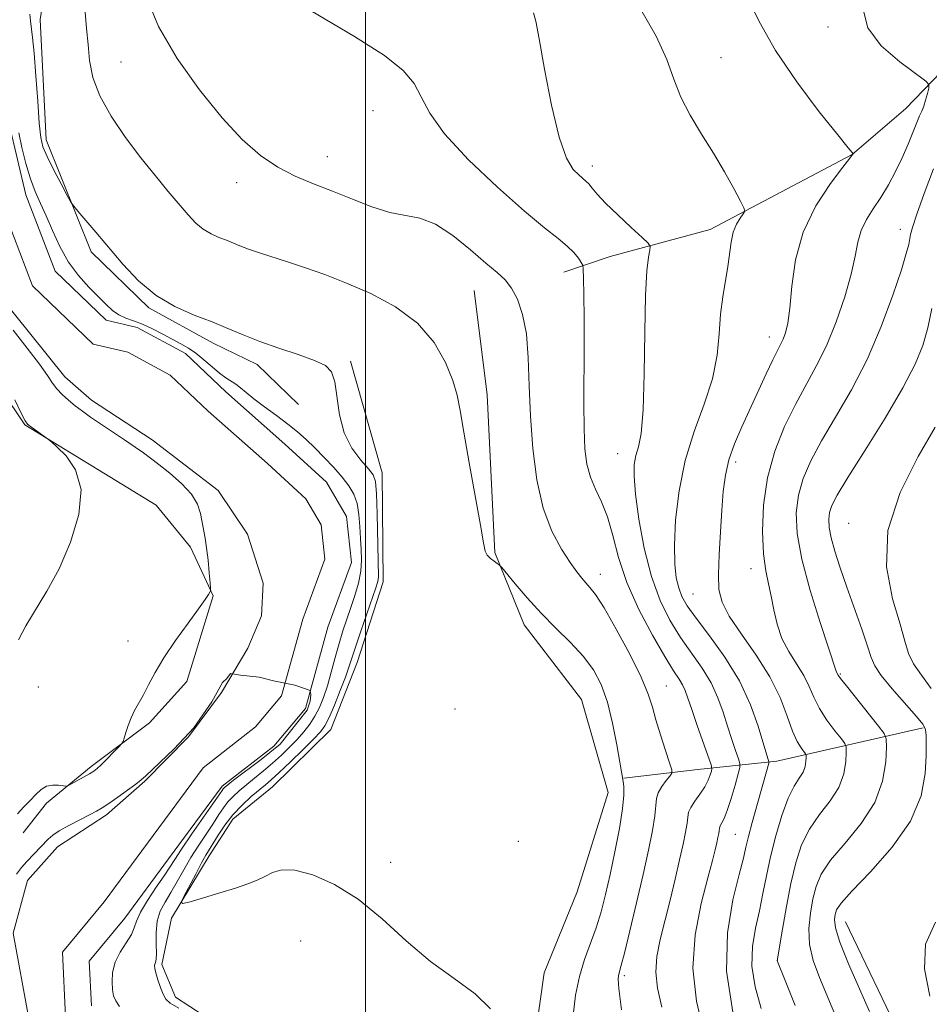
# Model space of a CAD drawing. Extents: x 2179800 to 2182700, y 339800 to 342700.
# Drawn here: x 2181947 to 2182086, y 342323 to 342473 of the extents above; entities that cross this region are included whole.
import ezdxf

# ---------------------------------------------------------------- set-up
doc = ezdxf.new("R2010")
doc.units = 0
doc.header["$MEASUREMENT"] = 0
for name, color, linetype, lineweight in [('32000', 7, 'Continuous', 0), ('DTM HARD BREAKLINE', 7, 'Continuous', 0), ('DTM SPOT ELEVATION', 2, 'Continuous', 13), ('INDEX CONTOUR', 41, 'Continuous', 13), ('INTERMEDIATE CONTOUR', 44, 'Continuous', 0), ('STREAM - RIVER CENTERLINE', 11, 'Continuous', 0), ('STREAM - RIVER DOUBLE LINE', 5, 'Continuous', 0)]:
    doc.layers.add(name, color=color, linetype=linetype, lineweight=lineweight)

msp = doc.modelspace()

# ---------------------------------------------------------------- linework, layer by layer
at = {"layer": '32000', "flags": 128}
msp.add_lwpolyline([(2182000, 342500), (2182000, 340000)], dxfattribs=at)
at = {"layer": 'DTM HARD BREAKLINE'}
for points in [[(2181959.857, 342500, 1106.559), (2181957.01, 342495.03, 1106.14), (2181952.32, 342484.84, 1105.22), (2181950.44, 342472.85, 1104.66), (2181951.33, 342454.49, 1104.55), (2181958.22, 342437.47, 1103.6), (2181966.97, 342428.91, 1103.81), (2181976.8, 342423.52, 1103.49), (2181983.48, 342420.28, 1103.49), (2181989.78, 342414.22, 1103.46)], [(2182094.47, 342471.87, 1120.15), (2182082.35, 342459.27, 1117.08), (2182074.16, 342452.29, 1115.98), (2182052.51, 342440.85, 1113.34), (2182037.29, 342436.76, 1111.08), (2182030.21, 342434.35, 1109.21)], [(2181887.27, 342438.51, 1111.72), (2181905.64, 342440.45, 1108.86), (2181917.65, 342440.33, 1108.01), (2181930.01, 342441.27, 1106.46), (2181936.65, 342433.44, 1105.82), (2181941.12, 342421.4, 1104.69), (2181948.08, 342411.09, 1104.09), (2181961.07, 342403.2, 1103.78), (2181968.09, 342398.89, 1103.49), (2181973.33, 342392.49, 1102.5), (2181976.79, 342385.04, 1101.94), (2181972.78, 342372.01, 1101.45), (2181967.07, 342365.71, 1101.73), (2181958.18, 342359.09, 1102.33), (2181951.41, 342353.51, 1101.73), (2181947.84, 342348.95, 1101.59)], [(2182016.55, 342431.56, 1107.13), (2182018.52, 342415.66, 1106.49), (2182019.7, 342391.64, 1106.14), (2182024.18, 342380.65, 1105.33), (2182032.9, 342369.27, 1104.65), (2182037, 342355.1, 1104.87), (2182032.27, 342339.97, 1104.23), (2182027.21, 342327.66, 1104.37), (2182024.93, 342311.44, 1104.3), (2182023.01, 342294.86, 1104.58), (2182024.92, 342273.66, 1104.58), (2182029.66, 342252.43, 1105.43), (2182031.28, 342237.23, 1105.29)], [(2181997.74, 342420.8, 1104.2), (2182002.52, 342403.81, 1104.58), (2182002.72, 342387.21, 1104.58), (2181998.72, 342374.89, 1104.8), (2181994.73, 342364.69, 1104.9), (2181985.82, 342355.95, 1105.01), (2181979.77, 342351.06, 1104.94), (2181976.19, 342345.45, 1104.58), (2181970.45, 342335.97, 1103.84), (2181968.97, 342328.92, 1102.36), (2181971.04, 342323.96, 1102.47), (2181979.81, 342318.23, 1102.04)], [(2182084.97, 342364.98, 1121.81), (2182062.68, 342359.9, 1114.54), (2182050.66, 342358.6, 1108.99), (2182039.35, 342357.3, 1106.06)], [(2182073.17, 342335.42, 1122.96), (2182081.82, 342317.33, 1123.13), (2182087.68, 342302.45, 1123.98), (2182088.91, 342283.01, 1124.44), (2182090.48, 342262.52, 1124.86), (2182091, 342243.45, 1125.43), (2182090.47, 342225.1, 1125.32), (2182087.47, 342206.76, 1125.11), (2182082.03, 342191.99, 1124.26), (2182073.42, 342177.59, 1123.56), (2182066.63, 342168.83, 1122.39), (2182053.79, 342155.54, 1122), (2182043.82, 342146.46, 1120.66), (2182034.18, 342135.25, 1119.07), (2182027.67, 342119.42, 1118.61), (2182021.07, 342094.42, 1118.19), (2182014.8, 342066.59, 1117.1), (2182009.73, 342053.22, 1116.95), (2182003.91, 342035.27, 1116.78), (2182002.02, 342021.87, 1116.81), (2181999.73, 342004.24, 1117.27), (2182002.36, 341984.09, 1116.21)]]:
    msp.add_polyline3d(points, dxfattribs=at)
at = {"layer": 'DTM SPOT ELEVATION'}
for p in [(2182070.48, 342471.7, 1117.65), (2181962.74, 342466.38, 1106.92), (2182054.19, 342467.01, 1114.82), (2182001.15, 342458.95, 1109.18), (2181994.17, 342451.95, 1108.73), (2182034.58, 342450.53, 1112.5), (2181980.35, 342447.97, 1107.41), (2182081.48, 342440.88, 1119.35), (2182061.55, 342424.48, 1115.36), (2182038.43, 342406.69, 1111.26), (2182056.43, 342405.46, 1116.45), (2182073.64, 342396.12, 1123.23), (2182035.78, 342388.36, 1108.62), (2182058.74, 342389.2, 1117.34), (2182049.89, 342385.35, 1115.04), (2181963.79, 342378.2, 1102.61), (2182072.36, 342373.18, 1120.16), (2181950.17, 342371.17, 1103.29), (2182045.86, 342371.31, 1108.86), (2182013.65, 342367.82, 1105.26), (2182056.36, 342348.76, 1113), (2182023.3, 342347.68, 1105.02), (2182003.82, 342344.46, 1104.59), (2181990.15, 342332.5, 1102.97), (2182062.76, 342329.49, 1118.01), (2182039.43, 342327.24, 1108.3)]:
    msp.add_point(p, dxfattribs=at)
at = {"layer": 'INDEX CONTOUR'}
for points in [[(2181984.926, 342478.201, 1110), (2181998.325, 342470.268, 1110), (2182002.9, 342467.328, 1110), (2182005.742, 342465.076, 1110), (2182007.413, 342463.109, 1110), (2182008.512, 342461.042, 1110), (2182009.788, 342458.572, 1110), (2182012.023, 342455.412, 1110), (2182015.703, 342451.453, 1110), (2182020.112, 342447.28, 1110), (2182024.235, 342443.65, 1110), (2182027.28, 342441.126, 1110), (2182029.341, 342439.491, 1110), (2182030.737, 342438.335, 1110), (2182031.739, 342437.326, 1110), (2182032.438, 342436.469, 1110), (2182032.877, 342435.846, 1110), (2182033.106, 342435.438, 1110), (2182033.198, 342434.809, 1110), (2182033.23, 342433.422, 1110), (2182033.266, 342430.881, 1110), (2182033.301, 342427.365, 1110), (2182033.314, 342423.198, 1110), (2182033.28, 342414.341, 1110), (2182033.314, 342410.486, 1110), (2182033.446, 342407.464, 1110), (2182033.742, 342405.114, 1110), (2182034.27, 342403.158, 1110), (2182035.058, 342401.324, 1110), (2182035.983, 342399.374, 1110), (2182036.882, 342397.078, 1110), (2182037.669, 342394.254, 1110), (2182038.557, 342390.914, 1110), (2182039.837, 342387.116, 1110), (2182041.677, 342383.002, 1110), (2182043.755, 342379.046, 1110), (2182045.627, 342375.802, 1110), (2182046.95, 342373.663, 1110), (2182047.793, 342372.366, 1110), (2182048.329, 342371.486, 1110), (2182048.725, 342370.621, 1110), (2182049.138, 342369.465, 1110), (2182049.721, 342367.736, 1110), (2182050.561, 342365.308, 1110), (2182052.663, 342359.323, 1110), (2182052.788, 342358.765, 1110), (2182052.721, 342358.384, 1110), (2182052.545, 342357.792, 1110), (2182052.226, 342356.963, 1110), (2182051.706, 342355.962, 1110), (2182050.971, 342354.865, 1110), (2182050.185, 342353.784, 1110), (2182049.557, 342352.838, 1110), (2182049.231, 342352.091, 1110), (2182049.102, 342351.367, 1110), (2182048.998, 342350.434, 1110), (2182048.777, 342349.087, 1110), (2182048.404, 342347.245, 1110), (2182047.875, 342344.856, 1110), (2182047.195, 342341.932, 1110), (2182046.426, 342338.732, 1110), (2182044.927, 342332.73, 1110), (2182044.411, 342330.151, 1110), (2182044.236, 342327.747, 1110), (2182044.503, 342325.336, 1110), (2182045.163, 342322.405, 1110)], [(2182086.538, 342450.075, 1120), (2182085.146, 342446.348, 1120), (2182084.022, 342443.168, 1120), (2182083.365, 342441.165, 1120), (2182083.063, 342440.065, 1120), (2182082.776, 342438.569, 1120), (2182082.415, 342437.179, 1120), (2182081.66, 342434.699, 1120), (2182080.372, 342430.831, 1120), (2182078.602, 342426.058, 1120), (2182076.451, 342421.059, 1120), (2182074.047, 342416.408, 1120), (2182071.639, 342412.259, 1120), (2182069.504, 342408.664, 1120), (2182067.864, 342405.624, 1120), (2182066.712, 342402.948, 1120), (2182065.985, 342400.394, 1120), (2182065.649, 342397.708, 1120), (2182065.781, 342394.573, 1120), (2182066.484, 342390.66, 1120), (2182067.772, 342385.862, 1120), (2182069.287, 342380.98, 1120), (2182071.701, 342373.581, 1120), (2182071.778, 342373.431, 1120), (2182072.051, 342372.985, 1120), (2182072.407, 342372.487, 1120), (2182073.29, 342371.346, 1120), (2182078.198, 342365.23, 1120), (2182079.057, 342364.101, 1120), (2182079.364, 342363.264, 1120), (2182079.381, 342362.002, 1120), (2182079.272, 342359.786, 1120), (2182078.795, 342356.841, 1120), (2182077.608, 342353.58, 1120), (2182075.535, 342350.371, 1120), (2182073.073, 342347.403, 1120), (2182070.882, 342344.82, 1120), (2182069.461, 342342.697, 1120), (2182068.665, 342340.819, 1120), (2182068.187, 342338.906, 1120), (2182067.796, 342336.742, 1120), (2182067.575, 342334.38, 1120), (2182067.687, 342331.941, 1120), (2182068.246, 342329.5, 1120), (2182069.175, 342326.948, 1120), (2182073.037, 342317.684, 1120)], [(2181946.828, 342342.653, 1100), (2181947.562, 342343.667, 1100), (2181948.381, 342344.596, 1100), (2181951.628, 342347.983, 1100), (2181952.34, 342348.606, 1100), (2181953.35, 342349.288, 1100), (2181954.81, 342350.104, 1100), (2181956.459, 342350.956, 1100), (2181957.938, 342351.699, 1100), (2181959.005, 342352.249, 1100), (2181959.876, 342352.754, 1100), (2181960.884, 342353.419, 1100), (2181962.249, 342354.376, 1100), (2181963.737, 342355.448, 1100), (2181965.005, 342356.384, 1100), (2181965.833, 342357.029, 1100), (2181966.499, 342357.619, 1100), (2181970.856, 342361.768, 1100), (2181973.83, 342364.971, 1100), (2181976.564, 342368.913, 1100), (2181978.217, 342371.837, 1100), (2181978.853, 342372.472, 1100), (2181979.425, 342373.236, 1100), (2181980.951, 342372.982, 1100), (2181983.812, 342372.664, 1100), (2181985.973, 342372.091, 1100), (2181989.216, 342371.456, 1100), (2181990.869, 342370.883, 1100), (2181991.568, 342370.629, 1100), (2181991.695, 342369.993, 1100), (2181991.568, 342369.04, 1100), (2181991.123, 342367.641, 1100), (2181986.991, 342362.491, 1100), (2181984.13, 342360.139, 1100), (2181979.891, 342356.985, 1100), (2181978.489, 342355.828, 1100), (2181978.309, 342355.649, 1100), (2181978.148, 342355.434, 1100), (2181973.562, 342348.794, 1100), (2181971.983, 342346.476, 1100), (2181970.943, 342344.894, 1100), (2181970.193, 342343.721, 1100), (2181969.345, 342342.436, 1100), (2181968.131, 342340.671, 1100), (2181966.795, 342338.68, 1100), (2181965.703, 342336.869, 1100), (2181965.102, 342335.533, 1100), (2181964.759, 342334.495, 1100), (2181964.324, 342333.469, 1100), (2181963.55, 342332.228, 1100), (2181962.628, 342330.794, 1100), (2181961.857, 342329.255, 1100), (2181961.465, 342327.702, 1100), (2181961.381, 342326.258, 1100), (2181961.468, 342325.051, 1100), (2181961.627, 342324.15, 1100), (2181961.942, 342323.384, 1100), (2181962.541, 342322.52, 1100)]]:
    msp.add_polyline3d(points, dxfattribs=at)
at = {"layer": 'INTERMEDIATE CONTOUR'}
for points in [[(2181966.704, 342476.135, 1108), (2181968.486, 342471.742, 1108), (2181971.284, 342466.911, 1108), (2181974.688, 342462.101, 1108), (2181978.144, 342457.849, 1108), (2181981.221, 342454.563, 1108), (2181983.985, 342452.142, 1108), (2181986.625, 342450.355, 1108), (2181989.304, 342448.98, 1108), (2181992.08, 342447.82, 1108), (2181994.982, 342446.686, 1108), (2181998.003, 342445.46, 1108), (2182000.98, 342444.304, 1108), (2182003.714, 342443.45, 1108), (2182008.301, 342442.586, 1108), (2182010.652, 342441.669, 1108), (2182013.314, 342439.926, 1108), (2182016.013, 342437.756, 1108), (2182018.36, 342435.741, 1108), (2182020.073, 342434.296, 1108), (2182021.289, 342433.167, 1108), (2182022.256, 342431.929, 1108), (2182023.159, 342430.22, 1108), (2182023.949, 342427.914, 1108), (2182024.521, 342424.948, 1108), (2182024.814, 342421.293, 1108), (2182024.959, 342417.062, 1108), (2182025.134, 342412.404, 1108), (2182025.498, 342407.507, 1108), (2182026.132, 342402.714, 1108), (2182027.1, 342398.405, 1108), (2182028.412, 342394.884, 1108), (2182029.862, 342392.15, 1108), (2182031.19, 342390.122, 1108), (2182032.202, 342388.706, 1108), (2182032.957, 342387.736, 1108), (2182033.578, 342387.031, 1108), (2182034.206, 342386.354, 1108), (2182035.054, 342385.253, 1108), (2182036.356, 342383.218, 1108), (2182038.217, 342379.976, 1108), (2182040.266, 342376.165, 1108), (2182042.007, 342372.66, 1108), (2182043.086, 342370.091, 1108), (2182043.715, 342368.123, 1108), (2182044.249, 342366.18, 1108), (2182044.95, 342363.867, 1108), (2182045.713, 342361.516, 1108), (2182046.342, 342359.635, 1108), (2182046.675, 342358.578, 1108), (2182046.685, 342358.055, 1108), (2182046.383, 342357.619, 1108), (2182045.811, 342356.924, 1108), (2182045.151, 342356.024, 1108), (2182044.619, 342355.078, 1108), (2182044.36, 342354.171, 1108), (2182044.091, 342351.55, 1108), (2182043.725, 342349.319, 1108), (2182043.128, 342346.349, 1108), (2182042.31, 342342.639, 1108), (2182041.311, 342338.32, 1108), (2182040.296, 342334.051, 1108), (2182039.455, 342330.622, 1108), (2182038.932, 342328.598, 1108), (2182038.539, 342327.22, 1108), (2182038.483, 342326.702, 1108), (2182038.597, 342325.266, 1108), (2182039.021, 342322.031, 1108)], [(2182058.046, 342476.526, 1116), (2182060.013, 342472.504, 1116), (2182062.479, 342468.119, 1116), (2182065.724, 342463.334, 1116), (2182069.154, 342458.779, 1116), (2182071.959, 342455.245, 1116), (2182073.54, 342453.295, 1116), (2182074.156, 342452.557, 1116), (2182074.303, 342452.408, 1116), (2182074.291, 342452.384, 1116), (2182074.213, 342452.274, 1116), (2182073.805, 342451.735, 1116), (2182072.742, 342450.362, 1116), (2182070.864, 342447.87, 1116), (2182068.644, 342444.461, 1116), (2182066.713, 342440.464, 1116), (2182065.543, 342436.226, 1116), (2182064.968, 342432.202, 1116), (2182064.664, 342428.87, 1116), (2182064.361, 342426.575, 1116), (2182064.019, 342425.117, 1116), (2182063.656, 342424.157, 1116), (2182063.267, 342423.362, 1116), (2182062.768, 342422.411, 1116), (2182062.057, 342420.987, 1116), (2182061.064, 342418.875, 1116), (2182057.354, 342410.793, 1116), (2182056.252, 342408.216, 1116), (2182055.394, 342405.77, 1116), (2182054.847, 342403.418, 1116), (2182054.526, 342400.95, 1116), (2182054.304, 342398.114, 1116), (2182054.086, 342394.79, 1116), (2182053.899, 342391.356, 1116), (2182053.797, 342388.323, 1116), (2182053.869, 342386.024, 1116), (2182054.332, 342384.085, 1116), (2182055.433, 342381.954, 1116), (2182057.295, 342379.221, 1116), (2182059.528, 342376.047, 1116), (2182061.619, 342372.731, 1116), (2182063.172, 342369.557, 1116), (2182064.264, 342366.737, 1116), (2182065.09, 342364.469, 1116), (2182065.805, 342362.886, 1116), (2182066.402, 342361.892, 1116), (2182067.059, 342361.023, 1116), (2182067.141, 342360.799, 1116), (2182067.146, 342360.462, 1116), (2182067.117, 342359.87, 1116), (2182066.989, 342359.082, 1116), (2182066.672, 342358.21, 1116), (2182066.101, 342357.292, 1116), (2182065.324, 342356.081, 1116), (2182064.419, 342354.256, 1116), (2182063.461, 342351.624, 1116), (2182062.537, 342348.495, 1116), (2182061.731, 342345.307, 1116), (2182061.098, 342342.398, 1116), (2182060.563, 342339.716, 1116), (2182060.021, 342337.108, 1116), (2182059.423, 342334.443, 1116), (2182058.962, 342331.652, 1116), (2182058.89, 342328.685, 1116), (2182059.38, 342325.518, 1116), (2182060.306, 342322.231, 1116)], [(2181957.283, 342473.965, 1106), (2181957.516, 342471.477, 1106), (2181957.724, 342469.032, 1106), (2181957.967, 342466.582, 1106), (2181958.471, 342464.016, 1106), (2181959.504, 342461.209, 1106), (2181961.232, 342458.095, 1106), (2181963.43, 342454.862, 1106), (2181965.774, 342451.764, 1106), (2181967.983, 342449.011, 1106), (2181969.955, 342446.645, 1106), (2181972.993, 342443.079, 1106), (2181974.157, 342441.831, 1106), (2181975.279, 342440.879, 1106), (2181976.471, 342440.174, 1106), (2181977.681, 342439.641, 1106), (2181978.813, 342439.203, 1106), (2181980.868, 342438.36, 1106), (2181982.161, 342437.875, 1106), (2181983.861, 342437.306, 1106), (2181988.292, 342435.888, 1106), (2181990.885, 342435.021, 1106), (2181993.784, 342433.981, 1106), (2181997.095, 342432.693, 1106), (2182000.825, 342431.081, 1106), (2182004.595, 342429.074, 1106), (2182007.93, 342426.595, 1106), (2182010.456, 342423.659, 1106), (2182012.211, 342420.601, 1106), (2182013.334, 342417.844, 1106), (2182013.989, 342415.604, 1106), (2182014.442, 342413.262, 1106), (2182014.982, 342409.995, 1106), (2182015.808, 342405.327, 1106), (2182017.537, 342395.8, 1106), (2182017.995, 342393.144, 1106), (2182018.26, 342391.852, 1106), (2182018.556, 342391.24, 1106), (2182019.041, 342390.75, 1106), (2182019.609, 342390.315, 1106), (2182020.092, 342389.991, 1106), (2182020.398, 342389.768, 1106), (2182020.76, 342389.379, 1106), (2182022.804, 342386.869, 1106), (2182024.62, 342384.734, 1106), (2182026.754, 342382.397, 1106), (2182029.025, 342380.124, 1106), (2182031.236, 342377.952, 1106), (2182033.186, 342375.865, 1106), (2182034.726, 342373.808, 1106), (2182035.914, 342371.564, 1106), (2182036.863, 342368.878, 1106), (2182037.66, 342365.647, 1106), (2182038.303, 342362.377, 1106), (2182039.283, 342356.797, 1106), (2182039.381, 342356.024, 1106), (2182039.391, 342354.725, 1106), (2182039.188, 342352.635, 1106), (2182038.694, 342349.623, 1106), (2182038.006, 342346.099, 1106), (2182037.267, 342342.605, 1106), (2182036.581, 342339.565, 1106), (2182035.905, 342336.92, 1106), (2182035.158, 342334.494, 1106), (2182033.399, 342329.686, 1106), (2182032.598, 342327.089, 1106), (2182031.996, 342324.244, 1106), (2182031.647, 342321.136, 1106)], [(2182025.606, 342473.868, 1112), (2182025.945, 342472.562, 1112), (2182026.455, 342469.89, 1112), (2182027.278, 342465.279, 1112), (2182028.337, 342459.79, 1112), (2182029.498, 342454.895, 1112), (2182030.635, 342451.719, 1112), (2182031.665, 342450.005, 1112), (2182032.512, 342449.154, 1112), (2182033.593, 342448.232, 1112), (2182034.016, 342447.788, 1112), (2182034.524, 342447.161, 1112), (2182035.311, 342446.227, 1112), (2182036.59, 342444.87, 1112), (2182038.448, 342443.067, 1112), (2182040.482, 342441.172, 1112), (2182042.16, 342439.634, 1112), (2182043.087, 342438.757, 1112), (2182043.389, 342438.257, 1112), (2182043.322, 342437.708, 1112), (2182043.117, 342436.655, 1112), (2182042.878, 342434.545, 1112), (2182042.685, 342430.801, 1112), (2182042.58, 342425.192, 1112), (2182042.493, 342418.88, 1112), (2182042.319, 342413.373, 1112), (2182041.991, 342409.797, 1112), (2182041.585, 342407.742, 1112), (2182041.21, 342406.412, 1112), (2182040.97, 342405.078, 1112), (2182040.93, 342403.263, 1112), (2182041.15, 342400.557, 1112), (2182041.673, 342396.733, 1112), (2182042.488, 342392.314, 1112), (2182043.569, 342388.01, 1112), (2182044.886, 342384.374, 1112), (2182046.385, 342381.351, 1112), (2182048.01, 342378.73, 1112), (2182051.289, 342374.034, 1112), (2182052.66, 342371.794, 1112), (2182053.702, 342369.55, 1112), (2182054.497, 342367.334, 1112), (2182055.173, 342365.191, 1112), (2182055.824, 342363.194, 1112), (2182056.405, 342361.492, 1112), (2182056.842, 342360.255, 1112), (2182057.065, 342359.536, 1112), (2182057.056, 342358.941, 1112), (2182056.806, 342357.957, 1112), (2182056.329, 342356.251, 1112), (2182055.731, 342354.2, 1112), (2182055.14, 342352.359, 1112), (2182054.662, 342351.15, 1112), (2182054.314, 342350.479, 1112), (2182054.092, 342350.119, 1112), (2182053.984, 342349.87, 1112), (2182053.941, 342349.629, 1112), (2182053.906, 342349.318, 1112), (2182053.832, 342348.869, 1112), (2182053.708, 342348.255, 1112), (2182053.532, 342347.459, 1112), (2182053.282, 342346.4, 1112), (2182052.863, 342344.745, 1112), (2182052.161, 342342.097, 1112), (2182051.16, 342338.212, 1112), (2182050.242, 342333.455, 1112), (2182049.89, 342328.344, 1112), (2182050.428, 342323.329, 1112), (2182051.552, 342318.58, 1112)], [(2182041.769, 342474.735, 1114), (2182044.311, 342470.315, 1114), (2182045.935, 342466.731, 1114), (2182047, 342463.752, 1114), (2182048.043, 342461.021, 1114), (2182049.483, 342458.246, 1114), (2182051.223, 342455.393, 1114), (2182053.036, 342452.493, 1114), (2182054.719, 342449.628, 1114), (2182056.13, 342447.079, 1114), (2182057.145, 342445.178, 1114), (2182057.678, 342444.126, 1114), (2182057.784, 342443.623, 1114), (2182057.551, 342443.234, 1114), (2182057.081, 342442.601, 1114), (2182056.52, 342441.665, 1114), (2182056.025, 342440.437, 1114), (2182055.706, 342438.935, 1114), (2182055.231, 342435.207, 1114), (2182054.456, 342430.612, 1114), (2182054.118, 342427.936, 1114), (2182053.9, 342424.964, 1114), (2182053.582, 342421.695, 1114), (2182052.883, 342418.123, 1114), (2182051.632, 342414.25, 1114), (2182050.113, 342410.091, 1114), (2182048.725, 342405.66, 1114), (2182047.782, 342401.046, 1114), (2182047.267, 342396.613, 1114), (2182047.081, 342392.794, 1114), (2182047.133, 342389.908, 1114), (2182047.364, 342387.816, 1114), (2182047.728, 342386.26, 1114), (2182048.22, 342384.963, 1114), (2182049.031, 342383.559, 1114), (2182050.394, 342381.658, 1114), (2182052.429, 342378.981, 1114), (2182054.784, 342375.703, 1114), (2182056.991, 342372.102, 1114), (2182058.679, 342368.48, 1114), (2182059.856, 342365.2, 1114), (2182061.329, 342360.299, 1114), (2182061.439, 342359.975, 1114), (2182061.483, 342359.81, 1114), (2182061.456, 342359.594, 1114), (2182058.944, 342350.548, 1114), (2182058.382, 342348.432, 1114), (2182057.985, 342346.799, 1114), (2182057.584, 342345.103, 1114), (2182056.954, 342342.606, 1114), (2182056.002, 342338.754, 1114), (2182055.171, 342333.726, 1114), (2182055.039, 342327.884, 1114), (2182055.974, 342321.675, 1114)], [(2182075.9, 342474.172, 1118), (2182076.526, 342471.552, 1118), (2182078.608, 342468.834, 1118), (2182081.434, 342466.362, 1118), (2182085.377, 342463.45, 1118), (2182085.861, 342462.908, 1118), (2182085.827, 342462.398, 1118), (2182085.626, 342461.576, 1118), (2182085.361, 342460.565, 1118), (2182085.07, 342459.615, 1118), (2182084.777, 342458.876, 1118), (2182084.44, 342458.156, 1118), (2182084.001, 342457.163, 1118), (2182082.676, 342453.838, 1118), (2182081.796, 342451.785, 1118), (2182080.787, 342449.697, 1118), (2182079.684, 342447.66, 1118), (2182078.527, 342445.749, 1118), (2182077.37, 342444.007, 1118), (2182076.328, 342442.363, 1118), (2182075.529, 342440.712, 1118), (2182075.033, 342438.931, 1118), (2182074.627, 342436.795, 1118), (2182074.031, 342434.057, 1118), (2182073.037, 342430.596, 1118), (2182071.722, 342426.791, 1118), (2182070.236, 342423.148, 1118), (2182068.701, 342420.022, 1118), (2182065.509, 342414.223, 1118), (2182063.863, 342410.856, 1118), (2182062.369, 342407.094, 1118), (2182061.245, 342403.04, 1118), (2182060.65, 342398.845, 1118), (2182060.5, 342394.85, 1118), (2182060.655, 342391.445, 1118), (2182060.985, 342388.887, 1118), (2182061.403, 342386.884, 1118), (2182061.833, 342385.015, 1118), (2182062.239, 342382.953, 1118), (2182062.73, 342380.759, 1118), (2182063.457, 342378.588, 1118), (2182064.504, 342376.569, 1118), (2182065.693, 342374.7, 1118), (2182066.783, 342372.947, 1118), (2182067.612, 342371.271, 1118), (2182068.335, 342369.613, 1118), (2182069.191, 342367.907, 1118), (2182070.324, 342366.142, 1118), (2182071.53, 342364.515, 1118), (2182072.514, 342363.277, 1118), (2182073.058, 342362.562, 1118), (2182073.252, 342362.032, 1118), (2182073.264, 342361.233, 1118), (2182073.195, 342359.828, 1118), (2182072.892, 342357.962, 1118), (2182072.14, 342355.895, 1118), (2182070.818, 342353.832, 1118), (2182069.199, 342351.742, 1118), (2182067.65, 342349.538, 1118), (2182066.456, 342347.129, 1118), (2182065.561, 342344.41, 1118), (2182064.821, 342341.27, 1118), (2182064.134, 342337.727, 1118), (2182063.533, 342334.295, 1118), (2182062.741, 342329.486, 1118), (2182062.787, 342329.361, 1118), (2182063.93, 342326.477, 1118), (2182065.455, 342322.667, 1118)], [(2181948.876, 342473.647, 1104), (2181948.941, 342472.624, 1104), (2181949.285, 342470.078, 1104), (2181949.53, 342467.71, 1104), (2181949.794, 342464.251, 1104), (2181950.057, 342460.393, 1104), (2181950.295, 342457.056, 1104), (2181950.518, 342454.884, 1104), (2181950.859, 342453.428, 1104), (2181951.486, 342451.963, 1104), (2181952.484, 342449.979, 1104), (2181953.617, 342447.82, 1104), (2181954.568, 342446.04, 1104), (2181955.128, 342445.016, 1104), (2181955.549, 342444.388, 1104), (2181956.19, 342443.626, 1104), (2181958.928, 342440.429, 1104), (2181963.03, 342435.592, 1104), (2181965.431, 342433.054, 1104), (2181968.085, 342430.823, 1104), (2181970.969, 342429.114, 1104), (2181973.895, 342427.826, 1104), (2181976.633, 342426.767, 1104), (2181979.042, 342425.779, 1104), (2181981.351, 342424.804, 1104), (2181983.879, 342423.815, 1104), (2181986.808, 342422.796, 1104), (2181989.769, 342421.806, 1104), (2181992.259, 342420.92, 1104), (2181993.902, 342420.138, 1104), (2181994.837, 342419.171, 1104), (2181995.333, 342417.657, 1104), (2181996.049, 342412.631, 1104), (2181996.756, 342409.903, 1104), (2181997.918, 342407.569, 1104), (2181999.27, 342405.728, 1104), (2182000.449, 342404.404, 1104), (2182001.179, 342403.505, 1104), (2182001.538, 342402.466, 1104), (2182001.694, 342400.61, 1104), (2182001.789, 342397.533, 1104), (2182001.973, 342388.023, 1104), (2182001.949, 342387.566, 1104), (2182001.845, 342387.102, 1104), (2182001.582, 342386.276, 1104), (2181999.294, 342379.673, 1104), (2181998.464, 342377.226, 1104), (2181997.474, 342374.176, 1104), (2181996.944, 342372.68, 1104), (2181996.165, 342370.651, 1104), (2181995.267, 342368.426, 1104), (2181994.452, 342366.515, 1104), (2181993.832, 342365.262, 1104), (2181993.162, 342364.336, 1104), (2181992.106, 342363.238, 1104), (2181990.462, 342361.624, 1104), (2181988.554, 342359.781, 1104), (2181986.84, 342358.149, 1104), (2181985.643, 342357.043, 1104), (2181984.751, 342356.266, 1104), (2181982.601, 342354.479, 1104), (2181981.193, 342353.204, 1104), (2181979.793, 342351.733, 1104), (2181978.568, 342350.149, 1104), (2181977.558, 342348.621, 1104), (2181975.692, 342345.551, 1104), (2181975.036, 342344.386, 1104), (2181974.127, 342342.686, 1104), (2181972.332, 342339.25, 1104), (2181971.939, 342338.4, 1104), (2181972.185, 342338.202, 1104), (2181973.279, 342338.481, 1104), (2181975.3, 342339.071, 1104), (2181977.804, 342339.814, 1104), (2181980.215, 342340.56, 1104), (2181982.088, 342341.197, 1104), (2181983.505, 342341.758, 1104), (2181984.68, 342342.323, 1104), (2181985.837, 342342.912, 1104), (2181987.259, 342343.318, 1104), (2181989.236, 342343.278, 1104), (2181991.968, 342342.567, 1104), (2181995.271, 342341.107, 1104), (2181998.87, 342338.856, 1104), (2182002.533, 342335.862, 1104), (2182006.212, 342332.538, 1104), (2182009.9, 342329.385, 1104), (2182013.523, 342326.763, 1104), (2182016.715, 342324.473, 1104), (2182019.039, 342322.174, 1104)], [(2181947.168, 342455.581, 1102), (2181947.637, 342453.331, 1102), (2181948.25, 342450.881, 1102), (2181948.95, 342448.566, 1102), (2181949.691, 342446.615, 1102), (2181950.484, 342444.834, 1102), (2181951.35, 342442.923, 1102), (2181952.315, 342440.675, 1102), (2181953.429, 342438.248, 1102), (2181954.743, 342435.895, 1102), (2181956.267, 342433.822, 1102), (2181957.85, 342432.062, 1102), (2181960.476, 342429.433, 1102), (2181961.47, 342428.525, 1102), (2181962.423, 342427.849, 1102), (2181963.463, 342427.359, 1102), (2181964.648, 342426.928, 1102), (2181966.009, 342426.409, 1102), (2181967.552, 342425.702, 1102), (2181969.146, 342424.893, 1102), (2181971.886, 342423.453, 1102), (2181973.011, 342422.804, 1102), (2181974.141, 342422.019, 1102), (2181975.373, 342421.008, 1102), (2181976.626, 342419.917, 1102), (2181977.772, 342418.95, 1102), (2181978.721, 342418.254, 1102), (2181980.222, 342417.28, 1102), (2181980.938, 342416.727, 1102), (2181981.81, 342416.009, 1102), (2181983.002, 342415.066, 1102), (2181984.604, 342413.867, 1102), (2181986.418, 342412.529, 1102), (2181988.169, 342411.21, 1102), (2181989.658, 342410.013, 1102), (2181990.978, 342408.852, 1102), (2181992.295, 342407.593, 1102), (2181993.723, 342406.149, 1102), (2181995.161, 342404.618, 1102), (2181996.456, 342403.145, 1102), (2181997.482, 342401.824, 1102), (2181998.233, 342400.537, 1102), (2181998.729, 342399.114, 1102), (2181999.003, 342397.438, 1102), (2181999.139, 342395.614, 1102), (2181999.234, 342393.8, 1102), (2181999.347, 342392.109, 1102), (2181999.401, 342390.476, 1102), (2181999.283, 342388.795, 1102), (2181998.919, 342386.989, 1102), (2181998.374, 342385.115, 1102), (2181997.756, 342383.266, 1102), (2181997.15, 342381.494, 1102), (2181996.562, 342379.709, 1102), (2181995.979, 342377.786, 1102), (2181995.387, 342375.649, 1102), (2181994.792, 342373.446, 1102), (2181994.2, 342371.377, 1102), (2181993.609, 342369.597, 1102), (2181992.988, 342368.077, 1102), (2181992.298, 342366.741, 1102), (2181991.504, 342365.517, 1102), (2181990.597, 342364.353, 1102), (2181989.573, 342363.197, 1102), (2181988.431, 342362.016, 1102), (2181987.186, 342360.811, 1102), (2181985.858, 342359.602, 1102), (2181984.477, 342358.408, 1102), (2181983.115, 342357.273, 1102), (2181980.768, 342355.341, 1102), (2181979.841, 342354.516, 1102), (2181979.051, 342353.691, 1102), (2181978.358, 342352.791, 1102), (2181977.655, 342351.739, 1102), (2181976.821, 342350.453, 1102), (2181974.597, 342347.114, 1102), (2181973.408, 342345.234, 1102), (2181972.305, 342343.347, 1102), (2181971.291, 342341.537, 1102), (2181970.345, 342339.885, 1102), (2181969.468, 342338.432, 1102), (2181968.74, 342337.037, 1102), (2181968.263, 342335.519, 1102), (2181968.095, 342333.776, 1102), (2181968.114, 342332.037, 1102), (2181968.162, 342330.61, 1102), (2181968.114, 342329.72, 1102), (2181967.999, 342329.243, 1102), (2181967.885, 342328.971, 1102), (2181967.834, 342328.708, 1102), (2181967.882, 342328.305, 1102), (2181968.061, 342327.623, 1102), (2181968.382, 342326.595, 1102), (2181968.785, 342325.424, 1102), (2181969.191, 342324.383, 1102), (2181969.592, 342323.652, 1102), (2181970.265, 342323.046, 1102), (2181971.556, 342322.286, 1102)], [(2182086.317, 342428.818, 1122), (2182085.677, 342425.9, 1122), (2182084.92, 342423.205, 1122), (2182083.773, 342420.326, 1122), (2182081.906, 342416.728, 1122), (2182079.168, 342412.129, 1122), (2182076.12, 342407.258, 1122), (2182073.501, 342403.106, 1122), (2182071.866, 342400.394, 1122), (2182071.055, 342398.802, 1122), (2182070.725, 342397.747, 1122), (2182070.599, 342396.72, 1122), (2182070.66, 342395.491, 1122), (2182070.96, 342393.906, 1122), (2182071.531, 342391.845, 1122), (2182072.348, 342389.318, 1122), (2182073.366, 342386.373, 1122), (2182075.63, 342379.983, 1122), (2182076.505, 342377.408, 1122), (2182077.049, 342375.692, 1122), (2182077.594, 342374.408, 1122), (2182078.578, 342372.946, 1122), (2182080.267, 342370.893, 1122), (2182083.948, 342366.681, 1122), (2182084.922, 342365.493, 1122), (2182085.312, 342364.838, 1122), (2182085.405, 342364.346, 1122), (2182085.437, 342363.669, 1122), (2182085.448, 342362.538, 1122), (2182085.432, 342360.706, 1122), (2182085.304, 342358.009, 1122), (2182084.672, 342354.613, 1122), (2182083.064, 342350.768, 1122), (2182080.249, 342346.763, 1122), (2182076.947, 342343.045, 1122), (2182074.113, 342340.103, 1122), (2182072.467, 342338.264, 1122), (2182071.772, 342337.232, 1122), (2182071.554, 342336.552, 1122), (2182071.46, 342335.775, 1122), (2182071.623, 342334.492, 1122), (2182072.295, 342332.299, 1122), (2182073.614, 342328.998, 1122), (2182075.26, 342325.202, 1122), (2182076.797, 342321.733, 1122)], [(2181946.97, 342351.859, 1102), (2181947.952, 342352.928, 1102), (2181948.925, 342353.915, 1102), (2181949.778, 342354.817, 1102), (2181950.571, 342355.559, 1102), (2181951.401, 342356.05, 1102), (2181952.323, 342356.235, 1102), (2181953.216, 342356.211, 1102), (2181954.319, 342356.061, 1102), (2181954.634, 342356.132, 1102), (2181955.124, 342356.386, 1102), (2181957.929, 342357.942, 1102), (2181958.591, 342358.344, 1102), (2181959.127, 342358.752, 1102), (2181959.767, 342359.349, 1102), (2181962.436, 342362.074, 1102), (2181962.888, 342362.561, 1102), (2181963.099, 342362.9, 1102), (2181963.249, 342363.385, 1102), (2181963.486, 342364.226, 1102), (2181963.835, 342365.32, 1102), (2181964.286, 342366.482, 1102), (2181964.829, 342367.582, 1102), (2181966.153, 342369.961, 1102), (2181966.937, 342371.492, 1102), (2181967.933, 342373.362, 1102), (2181969.293, 342375.625, 1102), (2181971.078, 342378.257, 1102), (2181972.973, 342380.893, 1102), (2181974.573, 342383.082, 1102), (2181975.574, 342384.49, 1102), (2181976.077, 342385.248, 1102), (2181976.287, 342385.603, 1102), (2181976.376, 342385.813, 1102), (2181976.385, 342386.186, 1102), (2181976.32, 342387.04, 1102), (2181976.191, 342388.572, 1102), (2181976.012, 342390.484, 1102), (2181975.802, 342392.355, 1102), (2181975.576, 342393.867, 1102), (2181974.879, 342397.596, 1102), (2181974.416, 342399.014, 1102), (2181973.491, 342400.553, 1102), (2181971.973, 342402.174, 1102), (2181970.169, 342403.732, 1102), (2181968.493, 342405.052, 1102), (2181967.231, 342406.028, 1102), (2181966.157, 342406.834, 1102), (2181964.921, 342407.711, 1102), (2181963.272, 342408.827, 1102), (2181959.608, 342411.275, 1102), (2181958.114, 342412.292, 1102), (2181956.876, 342413.171, 1102), (2181955.779, 342413.997, 1102), (2181954.737, 342414.844, 1102), (2181953.783, 342415.709, 1102), (2181952.981, 342416.568, 1102), (2181952.326, 342417.454, 1102), (2181951.55, 342418.612, 1102), (2181950.319, 342420.341, 1102), (2181948.443, 342422.794, 1102), (2181946.325, 342425.532, 1102)], [(2181947.137, 342378.368, 1104), (2181948.234, 342380.47, 1104), (2181951.462, 342385.753, 1104), (2181953.312, 342389.191, 1104), (2181955.057, 342393.232, 1104), (2181956.312, 342397.439, 1104), (2181956.653, 342401.262, 1104), (2181955.84, 342404.256, 1104), (2181954.385, 342406.399, 1104), (2181952.987, 342407.777, 1104), (2181952.167, 342408.512, 1104), (2181951.723, 342408.881, 1104), (2181948.962, 342410.83, 1104), (2181948.502, 342411.195, 1104), (2181948.126, 342411.737, 1104), (2181947.55, 342412.886, 1104), (2181946.579, 342414.904, 1104)], [(2182086.815, 342410.772, 1124), (2182084.241, 342406.291, 1124), (2182081.482, 342400.805, 1124), (2182079.618, 342394.988, 1124), (2182079.405, 342389.459, 1124), (2182080.307, 342384.608, 1124), (2182081.459, 342380.77, 1124), (2182082.211, 342378.132, 1124), (2182082.754, 342376.298, 1124), (2182083.493, 342374.722, 1124), (2182084.708, 342372.956, 1124), (2182086.188, 342370.942, 1124)], [(2182086.881, 342335.377, 1124), (2182085.349, 342332.037, 1124), (2182085.209, 342328.275, 1124), (2182086, 342324.072, 1124)]]:
    msp.add_polyline3d(points, dxfattribs=at)
at = {"layer": 'STREAM - RIVER CENTERLINE'}
msp.add_polyline3d([(2181944.44, 342444.94, 1101.33), (2181949.28, 342432.26, 1101.31), (2181958.49, 342423.37, 1101.31), (2181963.78, 342422.16, 1101.31), (2181970.22, 342418.68, 1101.31), (2181976.03, 342413.16, 1101.31), (2181985.05, 342405.21, 1100.76), (2181990.92, 342399.81, 1100.7), (2181993.24, 342395.87, 1100.53), (2181993.8, 342390.64, 1100.43), (2181990.46, 342381.49, 1100.23), (2181987.23, 342369.82, 1099.94), (2181983.26, 342365.09, 1099.84), (2181975.26, 342358.89, 1099.57), (2181966.78, 342347.39, 1099.16), (2181960.16, 342338.46, 1099), (2181953.81, 342330.79, 1099), (2181954.31, 342320.95, 1099)], dxfattribs=at)
at = {"layer": 'STREAM - RIVER DOUBLE LINE'}
for points in [[(2181945.69, 342456.88, 1101.33), (2181948.27, 342446.12, 1101.33), (2181952.7, 342434.52, 1101.31), (2181960.47, 342427.02, 1101.31), (2181965.2, 342425.94, 1101.31), (2181972.59, 342421.95, 1101.31), (2181978.73, 342416.11, 1101.31), (2181987.73, 342408.18, 1100.76), (2181994.07, 342402.35, 1100.7), (2181997.12, 342397.16, 1100.53), (2181997.88, 342390.14, 1100.43), (2181994.27, 342380.27, 1100.23), (2181990.85, 342367.92, 1099.94), (2181986.05, 342362.19, 1099.84), (2181978.15, 342356.07, 1099.57), (2181970, 342345.01, 1099.16), (2181963.31, 342335.99, 1099), (2181957.88, 342329.44, 1099), (2181958.23, 342322.63, 1099)], [(2181943.77, 342431.32, 1101.31), (2181954.17, 342418.43, 1101.31), (2181958.27, 342414.88, 1101.31), (2181967.49, 342408.81, 1101.31), (2181977.53, 342401.08, 1101.31), (2181982.01, 342394.43, 1100.76), (2181984.41, 342386.98, 1100.7), (2181984.16, 342382.03, 1100.53), (2181982.05, 342377.1, 1100.43), (2181978.06, 342370.33, 1100.23), (2181973.04, 342363.57, 1099.94), (2181966.38, 342356.82, 1099.84), (2181960.55, 342351.72, 1099.57), (2181953.07, 342346.84, 1099.16), (2181948.49, 342341.72, 1099), (2181946.34, 342333.7, 1099), (2181948.7, 342320.67, 1099)]]:
    msp.add_polyline3d(points, dxfattribs=at)

doc.saveas('drawing.dxf')
